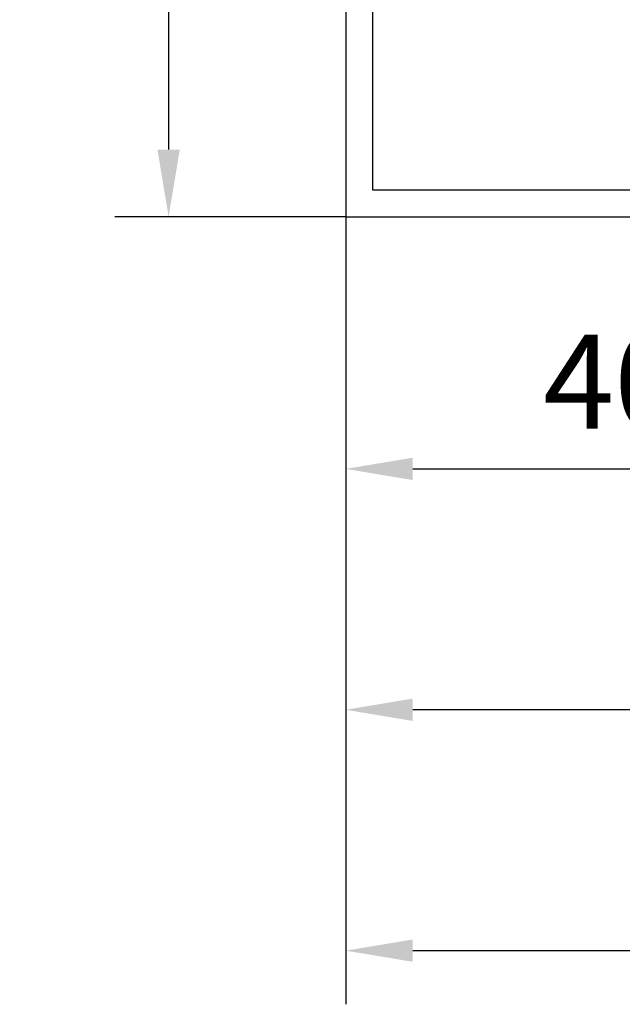
# Model space of a CAD drawing. Units: millimetres. Extents: x 9921 to 11110, y 7614 to 14618.
# Drawn here: x 10699 to 10744, y 8031 to 8104 of the extents above; entities that cross this region are included whole.
import ezdxf

# ---------------------------------------------------------------- set-up
doc = ezdxf.new("R2010")
doc.units = ezdxf.units.MM
doc.linetypes.add('BLOCK 325412 Mitteldichtung$0$MITTEX2', pattern=[4, 2.5, -0.5, 0.5, -0.5])
for name, color, linetype in [('BLOCK 325412 Mitteldichtung$0$325412_Mitteldichtung', 8, 'Continuous'), ('BLOCK 325412 Mitteldichtung$0$325489', 252, 'Continuous'), ('BLOCK_325415 Anschlagprofil$0$325415_Anschlagprofil', 3, 'Continuous'), ('BLOCK_Rechteckrohr 60x40x2$0$AluVierkantrohr_60x40x2', 3, 'Continuous'), ('Konstruktion', 31, 'Continuous'), ('Mass', 7, 'Continuous')]:
    doc.layers.add(name, color=color, linetype=linetype)
doc.styles.add('Bemassungstext (DORMA)', font='isocpeur.ttf')
doc.dimstyles.new('DORMA_M', dxfattribs={"dimtxt": 3.5, "dimasz": 2.5, "dimexe": 2, "dimexo": 0, "dimgap": 1.5, "dimtad": 1, "dimdec": 8, "dimtxsty": 'Bemassungstext (DORMA)', "dimcen": 0.1, "dimclrt": 256, "dimadec": 8, "dimazin": 2, "dimtfac": 1, "dimtdec": 8, "dimtmove": 0, "dimatfit": 3, "dimfxl": 1, "dimtolj": 1, "dimarcsym": 0})
pattern_1 = [(45, (-45.50000000000001, -18.5), (-2.245064030267288, 2.245064030267288), []), (135, (-45.50000000000001, -18.5), (-2.245064030267288, -2.245064030267288), [])]

# ---------------------------------------------------------------- blocks, each defined once
blk = doc.blocks.new('BLOCK_325415 Anschlagprofil$0$325415 Anschlagprofil')
at = {"layer": 'BLOCK_325415 Anschlagprofil$0$325415_Anschlagprofil'}
blk.add_lwpolyline([(10.0000100000002, 13.00000500000033), (10.0000100000002, 10.49999500000013), (9.000010000000202, 10.49999500000013), (9.000010000000202, 12.50000500000033, 0.4142135623730955), (8.5, 13.00000500000033), (2.5, 13.00000500000033, 0.414213562373095), (2, 12.49999500000013), (2, 0.5000050000003284), (1.500010000000202, 5.000000328436727e-06), (2, -0.5000049999998737), (2, -12.50000499999987, 0.414213562373095), (2.5, -13.00000499999987), (8.500010000000202, -13.00000499999987, 0.414213562373095), (9.000010000000202, -12.49999499999967), (9.000010000000202, -10.49999499999967), (10.0000100000002, -10.49999499999967), (10.0000100000002, -13.00000499999987), (12.0000100000002, -13.00000499999987), (12, -10.99999499999967, -0.414213562373095), (12.5, -10.49999499999967), (14.0000100000002, -10.49999499999967), (14.0000100000002, -15.00000499999987), (0, -15.00000499999987), (0, 15.00000500000033), (12.0000100000002, 15.00000500000033), (12.0000100000002, 29.99999500000013), (12.5, 30.50000500000033), (12.0000100000002, 30.99999500000013), (12.0000100000002, 43.00000500000033), (0, 43.00000500000033), (0, 45.00000500000033), (14.0000100000002, 45.00000500000033), (14.0000100000002, 15.00000500000033), (14.0000100000002, 10.49999500000013), (12.5, 10.49999500000013, -0.414213562373095), (12.0000100000002, 10.99999500000013), (12.0000100000002, 13.00000500000033)], format="xyb", close=True, dxfattribs=at)
blk = doc.blocks.new('BLOCK_325415 Anschlagprofil')
blk.add_blockref('BLOCK_325415 Anschlagprofil$0$325415 Anschlagprofil', (0, 0))
blk = doc.blocks.new('BLOCK_Rechteckrohr 60x40x2$0$AluVierkantrohr_60x40x2')
at = {"layer": 'BLOCK_Rechteckrohr 60x40x2$0$AluVierkantrohr_60x40x2'}
blk.add_lwpolyline([(-4.973799150320701e-14, 60), (39.99999999999995, 60), (40, 0), (0, 2.449293598294707e-15), (-4.973799150320701e-14, 60), (0, 2.449293598294707e-15)], dxfattribs=at)
blk.add_lwpolyline([(1.999999999999943, 58), (37.99999999999994, 58), (37.99999999999994, 2), (1.999999999999943, 2.000000000000002)], close=True, dxfattribs=at)
blk = doc.blocks.new('BLOCK_Rechteckrohr 60x40x2')
at = {"layer": 'BLOCK_Rechteckrohr 60x40x2$0$AluVierkantrohr_60x40x2'}
blk.add_blockref('BLOCK_Rechteckrohr 60x40x2$0$AluVierkantrohr_60x40x2', (0, 0), dxfattribs=at)
blk = doc.blocks.new('BLOCK 325412 Mitteldichtung$0$325489-XX-1-20 Mitteldichtung')
at = {"layer": 'BLOCK 325412 Mitteldichtung$0$325489'}
h = blk.add_hatch(dxfattribs=at)
h.set_pattern_fill('ANSI37', color=1)
h.set_pattern_definition(pattern_1)
edge = h.paths.add_edge_path()
edge.add_line((-45.00000000000009, -21.50000000000001), (-45.00000000000012, -15.49999999999999))
edge.add_line((-45.00000000000015, -15.49999999999999), (-45.00000000000015, -11.79999999999999))
edge.add_line((-45.00000000000015, -11.79999999999999), (-45.00000000000015, -10.09999999999996))
edge.add_arc((-44.70000000000017, -10.09999999999996), 0.2999999999999972, 90, 180, ccw=False)
edge.add_line((-44.70000000000017, -9.799999999999962), (-43.80000000000019, -9.799999999999962))
edge.add_arc((-43.80000000000019, -10.09999999999996), 0.3000000000000398, 7.958078640513122e-13, 90, ccw=False)
edge.add_line((-43.50000000000015, -10.09999999999996), (-43.50000000000015, -11.09999999999996))
edge.add_arc((-43.20000000000017, -11.09999999999996), 0.300000000000023, 180, 328.8287396901588)
edge.add_line((-42.94331280118806, -11.25527936748325), (-41.74331280118759, -9.27159896250108))
edge.add_arc((-41.99999999999967, -9.116319595017792), 0.2999999999999987, 328.8287396901557, 360.0000000000008)
edge.add_line((-41.69999999999968, -9.116319595017792), (-41.69999999999968, -6.699999999999967))
edge.add_arc((-41.99999999999967, -6.699999999999967), 0.2999999999999972, 8.142219984546603e-13, 90)
edge.add_line((-41.99999999999967, -6.39999999999997), (-42.69999999999968, -6.39999999999997))
edge.add_arc((-42.69999999999968, -6.699999999999967), 0.3000000000000114, 90, 180)
edge.add_line((-42.99999999999969, -6.699999999999967), (-42.99999999999969, -7.899999999999999))
edge.add_arc((-43.49999999999969, -7.899999999999999), 0.5, -90, 7.958078640513122e-13, ccw=False)
edge.add_line((-43.49999999999969, -8.399999999999999), (-45.20000000000002, -8.399999999999956))
edge.add_arc((-45.20000000000002, -8.099999999999959), 0.2999999999999972, 180, 270, ccw=False)
edge.add_line((-45.5, -8.099999999999959), (-45.5, -3.69999999999991))
edge.add_arc((-45.80000000000001, -3.69999999999991), 0.3000000000000114, 8.142219984546603e-13, 90)
edge.add_line((-45.80000000000001, -3.399999999999913), (-46.50000000000045, -3.399999999999913))
edge.add_line((-46.50000000000045, -3.399999999999913), (-50.21572335419114, -4.939103007332143))
edge.add_arc((-50.02438163800861, -5.401042773587839), 0.5000000000000452, 112.499999999997, 167.3218629637132)
edge.add_arc((-51.00000000000045, -5.181568830386432), 0.5000000000000281, 192.6781370362784, 347.3218629637233, ccw=False)
edge.add_arc((-51.9756183619923, -5.401042773587839), 0.500000000000056, 12.67813703628679, 67.50000000000118)
edge.add_line((-51.78427664580974, -4.939103007332143), (-54.84077988116272, -3.673057913811682))
edge.add_arc((-55.30000000000081, -4.781713352825228), 1.200000000000017, 67.50000000000118, 180)
edge.add_line((-56.50000000000082, -4.781713352825228), (-56.50000000000082, -5.64762711305908))
edge.add_arc((-55.30000000000081, -5.64762711305908), 1.200000000000019, 180, 247.4999999999989)
edge.add_line((-55.75922011883893, -6.756282552072641), (-51.76536686473065, -8.410590736052391))
edge.add_arc((-51.00000000000074, -6.562831671029649), 2.000000000000234, 247.5000000000083, 292.5000000000055)
edge.add_line((-50.23463313527029, -8.410590736052363), (-46.50000000000045, -6.863655040935591))
edge.add_line((-46.50000000000045, -6.863655040935591), (-46.50000000000046, -11.79999999999999))
edge.add_line((-46.50000000000046, -11.79999999999999), (-46.50000000000046, -15.49999999999999))
edge.add_line((-46.50000000000046, -15.49999999999999), (-46.50000000000046, -21.50000000000001))
edge.add_line((-46.50000000000046, -21.50000000000001), (-46.50000000000049, -23.39999999999986))
edge.add_line((-46.50000000000049, -23.39999999999986), (-50.23463313527037, -21.8530643048831))
edge.add_arc((-51.0000000000004, -23.70082336990578), 2.000000000000045, 67.50000000000611, 112.5000000000023)
edge.add_line((-51.76536686473062, -21.85306430488324), (-55.75922011883858, -23.50737248886271))
edge.add_arc((-55.30000000000047, -24.61602792787614), 1.199999999999989, 112.5000000000023, 180.0000000000049)
edge.add_line((-56.50000000000045, -24.61602792787624), (-56.50000000000045, -25.48194168811016))
edge.add_arc((-55.30000000000047, -25.48194168811005), 1.200000000000111, 180.0000000000057, 292.4999999999988)
edge.add_line((-54.84077988116235, -26.59059712712371), (-51.78427664580968, -25.32455203360335))
edge.add_arc((-51.97561836199236, -24.86261226734803), 0.4999999999998919, 292.5000000000288, 347.3218629637483)
edge.add_arc((-51.00000000000065, -25.08208621054911), 0.4999999999999141, 12.678137036279281, 167.3218629637207, ccw=False)
edge.add_arc((-50.024381638009, -24.86261226734782), 0.4999999999999141, 192.6781370362793, 247.5000000000012)
edge.add_line((-50.21572335419145, -25.32455203360326), (-46.50000000000046, -26.86365504093566))
edge.add_line((-46.50000000000046, -26.86365504093566), (-46.50000000000046, -33.29999999999998))
edge.add_arc((-46.20000000000048, -33.29999999999998), 0.2999999999999972, 180, 270.0000000000065)
edge.add_line((-46.20000000000045, -33.59999999999997), (-45.80000000000002, -33.59999999999996))
edge.add_arc((-45.80000000000002, -33.29999999999996), 0.3000000000000114, 270, 360.0000000000008)
edge.add_line((-45.50000000000001, -33.29999999999996), (-45.50000000000001, -28.89999999999996))
edge.add_arc((-45.20000000000002, -28.89999999999996), 0.2999999999999829, 90, 180, ccw=False)
edge.add_line((-45.20000000000002, -28.59999999999997), (-43.49999999999969, -28.6))
edge.add_arc((-43.49999999999969, -29.1), 0.5, 7.958078640513122e-13, 90, ccw=False)
edge.add_line((-42.99999999999969, -29.1), (-42.99999999999969, -30.29999999999996))
edge.add_arc((-42.69999999999968, -30.29999999999996), 0.3000000000000114, 180, 270)
edge.add_line((-42.69999999999968, -30.59999999999997), (-41.99999999999967, -30.59999999999997))
edge.add_arc((-41.99999999999967, -30.29999999999996), 0.3000000000000114, 270, 360.0000000000008)
edge.add_line((-41.69999999999968, -30.29999999999996), (-41.69999999999968, -27.88368040498214))
edge.add_arc((-41.99999999999967, -27.88368040498214), 0.2999999999999829, 8.142219984546603e-13, 31.17126030984611)
edge.add_line((-41.74331280118762, -27.72840103749886), (-42.94331280118809, -25.74472063251668))
edge.add_arc((-43.20000000000017, -25.89999999999996), 0.2999999999999914, 31.17126030984429, 180)
edge.add_line((-43.50000000000015, -25.89999999999996), (-43.50000000000015, -26.89999999999996))
edge.add_arc((-43.80000000000019, -26.89999999999996), 0.3000000000000398, -90, 7.958078640513122e-13, ccw=False)
edge.add_line((-43.80000000000019, -27.19999999999997), (-44.70000000000017, -27.19999999999997))
edge.add_arc((-44.70000000000017, -26.89999999999996), 0.3000000000000114, 180, 270, ccw=False)
edge.add_line((-45.00000000000015, -26.89999999999996), (-45.00000000000009, -21.50000000000001))
edge = h.paths.add_edge_path(flags=16)
edge.add_line((-46.50000000000046, -24.48239220029243), (-46.50000000000046, -25.78126284064331))
edge.add_line((-46.50000000000046, -25.78126284064331), (-50.23463313527031, -24.23432714552654))
edge.add_arc((-51.00000000000051, -26.08208621054911), 2.000000000000005, 67.4999999999999, 112.4999999999988)
edge.add_line((-51.76536686473062, -24.23432714552654), (-55.3445326183957, -25.71686614267596))
edge.add_arc((-55.38756111633001, -25.61298615939427), 0.1124388836705773, 180.0000000000798, 292.4999999999705, ccw=False)
edge.add_line((-55.50000000000045, -25.61298615939443), (-55.50000000000045, -24.55752146043248))
edge.add_arc((-55.38756111633001, -24.55752146043235), 0.1124388836704497, 112.5000000000203, 180.0000000000651, ccw=False)
edge.add_line((-55.43058961426431, -24.45364147715092), (-51.78427664580977, -22.94328919296013))
edge.add_arc((-51.97561836199245, -22.48134942670479), 0.4999999999997775, 292.5000000000288, 347.3218629637616)
edge.add_arc((-51.00000000000065, -22.7008233699056), 0.5000000000000524, 12.678137036250007, 167.32186296374, ccw=False)
edge.add_arc((-50.02438163800895, -22.48134942670458), 0.4999999999998314, 192.6781370362759, 247.5000000000277)
edge.add_line((-50.2157233541912, -22.94328919296016), (-46.50000000000046, -24.48239220029243))
edge = h.paths.add_edge_path(flags=16)
edge.add_line((-46.50000000000045, -4.482392200292288), (-46.50000000000045, -5.781262840643173))
edge.add_line((-46.50000000000045, -5.781262840643173), (-50.21572335419117, -7.320365847975417))
edge.add_arc((-50.02438163800863, -7.782305614231127), 0.5000000000000583, 112.4999999999957, 167.3218629637158)
edge.add_arc((-51.00000000000045, -7.562831671029805), 0.5000000000000157, 192.6781370362784, 347.3218629637291, ccw=False)
edge.add_arc((-51.9756183619923, -7.78230561423117), 0.5000000000000298, 12.67813703628255, 67.4999999999999)
edge.add_line((-51.78427664580974, -7.320365847975502), (-55.37653668647386, -5.832403019561504))
edge.add_arc((-55.30000000000081, -5.647627113059237), 0.2000000000000206, 180, 247.49999999999238, ccw=False)
edge.add_line((-55.50000000000082, -5.647627113059237), (-55.50000000000082, -4.781713352825228))
edge.add_arc((-55.30000000000081, -4.781713352825228), 0.2000000000000171, 67.5000000000083, 180, ccw=False)
edge.add_line((-55.22346331352782, -4.596937446322976), (-51.76536686473062, -6.029327895409004))
edge.add_arc((-51.00000000000045, -4.181568830386432), 2.000000000000005, 247.4999999999995, 292.500000000001)
edge.add_line((-50.23463313527026, -6.029327895409004), (-46.50000000000045, -4.482392200292288))
h = blk.add_hatch(dxfattribs=at)
h.set_pattern_fill('ANSI37', color=1)
h.set_pattern_definition(pattern_1)
h.paths.add_polyline_path([(-41.69999999999967, -6.699999999999967, 0.4142135623730956), (-41.99999999999967, -6.39999999999997), (-42.69999999999968, -6.399999999999956, 0.4142135623730949), (-42.99999999999969, -6.699999999999967), (-42.99999999999969, -7.899999999999999, -0.4142135623731023), (-43.4999999999997, -8.399999999999999), (-45.20000000000002, -8.399999999999956, -0.4142135623730878), (-45.50000000000001, -8.099999999999959), (-45.5, -3.69999999999991, 0.4142135623730955), (-45.80000000000001, -3.399999999999899), (-46.50000000000046, -3.399999999999913), (-46.50000000000048, -33.29999999999998, 0.4142135623731054), (-46.20000000000047, -33.59999999999997), (-45.8, -33.59999999999998, 0.4142135623730849), (-45.50000000000001, -33.29999999999997), (-45.50000000000001, -28.89999999999996, -0.4142135623730999), (-45.20000000000002, -28.59999999999997), (-43.49999999999969, -28.6, -0.4142135623730901), (-42.99999999999969, -29.1), (-42.99999999999969, -30.29999999999996, 0.4142135623730951), (-42.69999999999968, -30.59999999999997), (-41.99999999999967, -30.59999999999998, 0.4142135623730948), (-41.69999999999965, -30.29999999999997), (-41.69999999999968, -27.88368040498213, 0.1368552092202501), (-41.7433128011876, -27.72840103749886), (-42.9433128011881, -25.74472063251667, 0.759238981164331), (-43.50000000000016, -25.89999999999996), (-43.50000000000015, -26.89999999999996, -0.4142135623730953), (-43.80000000000019, -27.2), (-44.70000000000017, -27.19999999999997, -0.4142135623730894), (-45.00000000000018, -26.89999999999995), (-45.00000000000009, -21.50000000000001), (-45.00000000000012, -15.49999999999999), (-45.00000000000015, -11.79999999999999), (-45.00000000000016, -10.09999999999996, -0.4142135623730951), (-44.70000000000017, -9.799999999999962), (-43.80000000000019, -9.799999999999919, -0.4142135623730951), (-43.50000000000015, -10.09999999999996), (-43.50000000000019, -11.09999999999996, 0.7592389811643317), (-42.94331280118807, -11.25527936748325), (-41.74331280118759, -9.271598962501074, 0.1368552092202522), (-41.69999999999967, -9.116319595017792)])
for p, q in [((-50.21572335419114, -4.939103007332143), (-46.50000000000045, -3.399999999999913)), ((-46.50000000000045, -3.399999999999913), (-45.80000000000001, -3.399999999999913)), ((-54.84077988116272, -3.673057913811682), (-51.78427664580974, -4.939103007332143)), ((-45.5, -3.69999999999991), (-45.5, -8.099999999999959)), ((-56.50000000000082, -5.64762711305908), (-56.50000000000082, -4.781713352825228)), ((-55.50000000000082, -4.781713352825228), (-55.50000000000082, -5.647627113059237)), ((-51.76536686473062, -6.029327895409004), (-55.22346331352782, -4.596937446322976)), ((-46.50000000000045, -4.482392200292288), (-50.23463313527026, -6.029327895409004)), ((-46.50000000000045, -4.482392200292288), (-46.50000000000045, -5.781262840643173)), ((-55.37653668647386, -5.832403019561504), (-51.78427664580974, -7.320365847975502)), ((-50.21572335419117, -7.320365847975417), (-46.50000000000045, -5.781262840643173)), ((-42.69999999999968, -6.39999999999997), (-41.99999999999967, -6.39999999999997)), ((-51.76536686473065, -8.410590736052391), (-55.75922011883893, -6.756282552072641)), ((-46.50000000000045, -6.863655040935591), (-50.23463313527029, -8.410590736052363)), ((-46.50000000000045, -6.863655040935591), (-46.50000000000046, -11.79999999999999)), ((-42.99999999999969, -7.899999999999999), (-42.99999999999969, -6.699999999999967)), ((-41.69999999999968, -6.699999999999967), (-41.69999999999968, -9.116319595017792)), ((-45.20000000000002, -8.399999999999956), (-43.49999999999969, -8.399999999999999)), ((-41.74331280118759, -9.27159896250108), (-42.94331280118806, -11.25527936748325)), ((-45.00000000000015, -10.09999999999996), (-45.00000000000015, -11.79999999999999)), ((-44.70000000000017, -9.799999999999962), (-43.80000000000019, -9.799999999999962)), ((-43.50000000000015, -10.09999999999996), (-43.50000000000015, -11.09999999999996)), ((-46.50000000000046, -15.49999999999999), (-46.50000000000046, -11.79999999999999)), ((-45.00000000000015, -11.79999999999999), (-45.00000000000015, -15.49999999999999)), ((-46.50000000000046, -21.50000000000001), (-46.50000000000046, -15.49999999999999)), ((-45.00000000000009, -21.50000000000001), (-45.00000000000012, -15.49999999999999)), ((-51.76536686473062, -21.85306430488324), (-55.75922011883858, -23.50737248886271)), ((-46.50000000000049, -23.39999999999986), (-50.23463313527037, -21.8530643048831)), ((-46.50000000000046, -21.50000000000001), (-46.50000000000049, -23.39999999999986)), ((-45.00000000000009, -21.50000000000001), (-45.00000000000015, -26.89999999999996)), ((-55.43058961426431, -24.45364147715092), (-51.78427664580977, -22.94328919296013)), ((-50.2157233541912, -22.94328919296016), (-46.50000000000046, -24.48239220029243)), ((-56.50000000000045, -24.61602792787624), (-56.50000000000045, -25.48194168811016)), ((-55.50000000000045, -25.61298615939443), (-55.50000000000045, -24.55752146043248)), ((-51.76536686473062, -24.23432714552654), (-55.3445326183957, -25.71686614267596)), ((-46.50000000000046, -25.78126284064331), (-50.23463313527031, -24.23432714552654)), ((-46.50000000000046, -24.48239220029243), (-46.50000000000046, -25.78126284064331)), ((-54.84077988116235, -26.59059712712371), (-51.78427664580968, -25.32455203360335)), ((-50.21572335419145, -25.32455203360326), (-46.50000000000046, -26.86365504093566)), ((-43.50000000000015, -26.89999999999996), (-43.50000000000015, -25.89999999999996)), ((-41.74331280118762, -27.72840103749886), (-42.94331280118809, -25.74472063251668)), ((-46.50000000000046, -26.86365504093566), (-46.50000000000046, -33.29999999999998)), ((-43.80000000000019, -27.19999999999997), (-44.70000000000017, -27.19999999999997)), ((-41.69999999999968, -30.29999999999996), (-41.69999999999968, -27.88368040498214)), ((-45.20000000000002, -28.59999999999997), (-43.49999999999969, -28.6)), ((-45.50000000000001, -33.29999999999996), (-45.50000000000001, -28.89999999999996)), ((-42.99999999999969, -29.1), (-42.99999999999969, -30.29999999999996)), ((-42.69999999999968, -30.59999999999997), (-41.99999999999967, -30.59999999999997)), ((-46.20000000000045, -33.59999999999997), (-45.80000000000002, -33.59999999999996))]:
    blk.add_line(p, q, dxfattribs=at)
for centre, radius, start, end in [((-55.30000000000081, -4.781713352825228), 1.200000000000017, 67.50000000000118, 180), ((-45.80000000000001, -3.69999999999991), 0.3000000000000114, 8.142219984546603e-13, 90), ((-55.30000000000081, -4.781713352825228), 0.2000000000000171, 67.5000000000083, 180), ((-51.9756183619923, -5.401042773587839), 0.500000000000056, 12.67813703628679, 67.50000000000118), ((-50.02438163800861, -5.401042773587839), 0.5000000000000452, 112.499999999997, 167.3218629637132), ((-55.30000000000081, -5.64762711305908), 1.200000000000019, 180, 247.4999999999989), ((-55.30000000000081, -5.647627113059237), 0.2000000000000206, 180, 247.4999999999924), ((-51.00000000000045, -5.181568830386432), 0.5000000000000281, 192.6781370362784, 347.3218629637233), ((-51.00000000000045, -4.181568830386432), 2.000000000000005, 247.4999999999995, 292.500000000001), ((-42.69999999999968, -6.699999999999967), 0.3000000000000114, 90, 180), ((-41.99999999999967, -6.699999999999967), 0.2999999999999972, 8.142219984546603e-13, 90), ((-51.9756183619923, -7.78230561423117), 0.5000000000000298, 12.67813703628255, 67.4999999999999), ((-50.02438163800863, -7.782305614231127), 0.5000000000000583, 112.4999999999957, 167.3218629637158), ((-51.00000000000045, -7.562831671029805), 0.5000000000000157, 192.6781370362784, 347.3218629637291), ((-43.49999999999969, -7.899999999999999), 0.5, 270, 8.142219984546603e-13), ((-51.00000000000074, -6.562831671029649), 2.000000000000234, 247.5000000000083, 292.5000000000055), ((-45.20000000000002, -8.099999999999959), 0.2999999999999972, 180, 270), ((-41.99999999999967, -9.116319595017792), 0.2999999999999987, 328.8287396901557, 8.142219984546603e-13), ((-44.70000000000017, -10.09999999999996), 0.2999999999999972, 90, 180), ((-43.80000000000019, -10.09999999999996), 0.3000000000000398, 8.142219984546603e-13, 90), ((-43.20000000000017, -11.09999999999996), 0.300000000000023, 180, 328.8287396901588), ((-51.0000000000004, -23.70082336990578), 2.000000000000045, 67.50000000000611, 112.5000000000023), ((-51.97561836199245, -22.48134942670479), 0.4999999999997775, 292.5000000000288, 347.3218629637616), ((-51.00000000000065, -22.7008233699056), 0.5000000000000524, 12.67813703625005, 167.32186296374), ((-50.02438163800895, -22.48134942670458), 0.4999999999998314, 192.6781370362759, 247.5000000000277), ((-55.30000000000047, -24.61602792787614), 1.199999999999989, 112.5000000000023, 180.0000000000049), ((-51.00000000000051, -26.08208621054911), 2.000000000000005, 67.4999999999999, 112.4999999999988), ((-55.38756111633001, -24.55752146043235), 0.1124388836704497, 112.5000000000204, 180.0000000000651), ((-51.00000000000065, -25.08208621054911), 0.4999999999999141, 12.67813703627928, 167.3218629637207), ((-55.30000000000047, -25.48194168811005), 1.200000000000111, 180.0000000000057, 292.4999999999988), ((-55.38756111633001, -25.61298615939427), 0.1124388836705773, 180.0000000000798, 292.4999999999705), ((-51.97561836199236, -24.86261226734803), 0.4999999999998919, 292.5000000000288, 347.3218629637483), ((-50.024381638009, -24.86261226734782), 0.4999999999999141, 192.6781370362793, 247.5000000000012), ((-43.20000000000017, -25.89999999999996), 0.2999999999999914, 31.17126030984429, 180), ((-44.70000000000017, -26.89999999999996), 0.3000000000000114, 180, 270), ((-43.80000000000019, -26.89999999999996), 0.3000000000000398, 270, 8.142219984546603e-13), ((-41.99999999999967, -27.88368040498214), 0.2999999999999829, 8.142219984546603e-13, 31.17126030984611), ((-45.20000000000002, -28.89999999999996), 0.2999999999999829, 90, 180), ((-43.49999999999969, -29.1), 0.5, 8.142219984546603e-13, 90), ((-42.69999999999968, -30.29999999999996), 0.3000000000000114, 180, 270), ((-41.99999999999967, -30.29999999999996), 0.3000000000000114, 270, 8.142219984546603e-13), ((-46.20000000000048, -33.29999999999998), 0.2999999999999972, 180, 270.0000000000065), ((-45.80000000000002, -33.29999999999996), 0.3000000000000114, 270, 8.142219984546603e-13)]:
    blk.add_arc(centre, radius, start, end, dxfattribs=at)
blk = doc.blocks.new('BLOCK 325412 Mitteldichtung$0$325412_Mitteldichtung DS')
at = {"layer": 'BLOCK 325412 Mitteldichtung$0$325412_Mitteldichtung', "color": 1, "linetype": 'BLOCK 325412 Mitteldichtung$0$MITTEX2', "ltscale": 5}
blk.add_line((9.094947017729282e-13, 22.61019897694587), (9.094947017729282e-13, -22.61019897694587), dxfattribs=at)
at = {"layer": 'BLOCK 325412 Mitteldichtung$0$325412_Mitteldichtung', "color": 1, "linetype": 'BLOCK 325412 Mitteldichtung$0$MITTEX2'}
blk.add_line((3.723257494562205, 0), (-3.723257494560386, 0), dxfattribs=at)
at = {"layer": 'BLOCK 325412 Mitteldichtung$0$325412_Mitteldichtung'}
blk.add_point((9.094947017729282e-13, 0), dxfattribs=at)
blk.add_point((9.094947017729282e-13, 0), dxfattribs=at)
at = {"layer": 'BLOCK 325412 Mitteldichtung$0$325489'}
blk.add_blockref('BLOCK 325412 Mitteldichtung$0$325489-XX-1-20 Mitteldichtung', (51.50001000000036, 18.49999999999999), dxfattribs=at)
blk = doc.blocks.new('BLOCK 325412 Mitteldichtung')
blk.add_blockref('BLOCK 325412 Mitteldichtung$0$325412_Mitteldichtung DS', (0, 0))
blk = doc.blocks.new('XREF_Anfahrpfosten_Flex')
at = {"xscale": -1}
blk.add_blockref('BLOCK_Rechteckrohr 60x40x2', (0, -60), dxfattribs=at)
blk.add_blockref('BLOCK_325415 Anschlagprofil', (0, -44.9999949999999))
at = {"rotation": 180}
blk.add_blockref('BLOCK 325412 Mitteldichtung', (20.00000999999975, -44.9999899999998), dxfattribs=at)
blk = doc.blocks.new('*D219')
at = {"layer": 'Defpoints', "color": 0, "transparency": 16777216}
for p in [(10763.19729694786, 8091.571301901406), (10723.19729694786, 8089.571432656385), (10763.19729694786, 8070.770160244054)]:
    blk.add_point(p, dxfattribs=at)
at = {"layer": 'Mass', "color": 0, "lineweight": -2, "transparency": 16777216}
for p, q in [((10763.19729694786, 8091.571301901406), (10763.19729694786, 8066.770160244054)), ((10723.19729694786, 8089.571432656385), (10723.19729694786, 8066.770160244054)), ((10728.19729694786, 8070.770160244054), (10758.19729694786, 8070.770160244054))]:
    blk.add_line(p, q, dxfattribs=at)
at = {"layer": 'Mass', "color": 0, "transparency": 16777216}
for points in [[(10728.19729694786, 8071.603493577387), (10728.19729694786, 8069.936826910721), (10723.19729694786, 8070.770160244054)], [(10758.19729694786, 8071.603493577387), (10758.19729694786, 8069.936826910721), (10763.19729694786, 8070.770160244054)]]:
    blk.add_solid(points, dxfattribs=at)
at = {"layer": 'Mass', "transparency": 16777216, "insert": (10743.19729694786, 8077.270160244054), "char_height": 7, "attachment_point": 5, "style": 'Bemassungstext (DORMA)'}
blk.add_mtext('\\A1;40', dxfattribs=at)
blk = doc.blocks.new('*D220')
at = {"layer": 'Defpoints', "color": 0, "transparency": 16777216}
for p in [(10723.19729694787, 8149.571432656388), (10710.00197968574, 8089.571432656388), (10723.19729694787, 8089.571432656388)]:
    blk.add_point(p, dxfattribs=at)
at = {"layer": 'Mass', "color": 0, "lineweight": -2, "transparency": 16777216}
for p, q in [((10723.19729694787, 8149.571432656388), (10706.00197968574, 8149.571432656388)), ((10710.00197968574, 8144.571432656388), (10710.00197968574, 8094.571432656388)), ((10723.19729694787, 8089.571432656388), (10706.00197968574, 8089.571432656388))]:
    blk.add_line(p, q, dxfattribs=at)
at = {"layer": 'Mass', "color": 0, "transparency": 16777216}
for points in [[(10709.1686463524, 8144.571432656388), (10710.83531301907, 8144.571432656388), (10710.00197968574, 8149.571432656388)], [(10709.1686463524, 8094.571432656388), (10710.83531301907, 8094.571432656388), (10710.00197968574, 8089.571432656388)]]:
    blk.add_solid(points, dxfattribs=at)
at = {"layer": 'Mass', "transparency": 16777216, "insert": (10703.50197968574, 8122.165491096386), "char_height": 7, "attachment_point": 5, "rotation": 90, "style": 'Bemassungstext (DORMA)'}
blk.add_mtext('\\A1;60', dxfattribs=at)
blk = doc.blocks.new('*D224')
at = {"layer": 'Defpoints', "color": 0, "transparency": 16777216}
for p in [(10723.19729694786, 8089.571432656385), (10783.20041982398, 8087.877759089846), (10723.19729694786, 8052.814574663922)]:
    blk.add_point(p, dxfattribs=at)
at = {"layer": 'Mass', "color": 0, "lineweight": -2, "transparency": 16777216}
for p, q in [((10723.19729694786, 8089.571432656385), (10723.19729694786, 8048.814574663922)), ((10783.20041982398, 8087.877759089846), (10783.20041982398, 8048.814574663922)), ((10778.20041982398, 8052.814574663922), (10728.19729694786, 8052.814574663922))]:
    blk.add_line(p, q, dxfattribs=at)
at = {"layer": 'Mass', "color": 0, "transparency": 16777216}
for points in [[(10728.19729694786, 8053.647907997255), (10728.19729694786, 8051.981241330589), (10723.19729694786, 8052.814574663922)], [(10778.20041982398, 8053.647907997255), (10778.20041982398, 8051.981241330589), (10783.20041982398, 8052.814574663922)]]:
    blk.add_solid(points, dxfattribs=at)
at = {"layer": 'Mass', "transparency": 16777216, "insert": (10753.19885838592, 8060.014574663922), "char_height": 7, "attachment_point": 5, "style": 'Bemassungstext (DORMA)'}
blk.add_mtext('\\A1;(60)', dxfattribs=at)
blk = doc.blocks.new('*D225')
at = {"layer": 'Defpoints', "color": 0, "transparency": 16777216}
for p in [(10723.19729694786, 8084.871948396829), (10783.20041982398, 8069.922173509713), (10723.19729694786, 8034.858989083788)]:
    blk.add_point(p, dxfattribs=at)
at = {"layer": 'Mass', "color": 0, "lineweight": -2, "transparency": 16777216}
for p, q in [((10723.19729694786, 8084.871948396829), (10723.19729694786, 8030.858989083788)), ((10728.19729694786, 8034.858989083788), (10758.29885838592, 8034.858989083788))]:
    blk.add_line(p, q, dxfattribs=at)
at = {"layer": 'Mass', "color": 0, "transparency": 16777216}
blk.add_solid([(10728.19729694786, 8035.692322417121), (10728.19729694786, 8034.025655750455), (10723.19729694786, 8034.858989083788)], dxfattribs=at)
at = {"layer": 'Mass', "transparency": 16777216, "insert": (10753.19885838592, 8041.358989083788), "char_height": 7, "attachment_point": 5, "style": 'Bemassungstext (DORMA)'}
blk.add_mtext('\\A1;B', dxfattribs=at)

msp = doc.modelspace()

# ---------------------------------------------------------------- block references
at = {"layer": 'Konstruktion'}
msp.add_blockref('XREF_Anfahrpfosten_Flex', (10763.19729694786, 8149.571432656388), dxfattribs=at)

# ---------------------------------------------------------------- dimensions: what is measured, and where the dimension line sits
at = {"layer": 'Mass'}
dim = msp.add_linear_dim(base=(10710.00197968574, 8089.571432656388), p1=(10723.19729694786, 8149.571432656385), p2=(10723.19729694786, 8089.571432656385), angle=90, dimstyle='DORMA_M', override={"dimdec": 0}, dxfattribs=at)
dim.commit()
dim.dimension.update_dxf_attribs({"geometry": '*D220', "text_midpoint": (10710.00197968574, 8122.165491096386), "dimtype": 160})
dim = msp.add_linear_dim(base=(10763.19729694786, 8070.770160244054), p1=(10723.19729694786, 8089.571432656385), p2=(10763.19729694786, 8091.571301901406), dimstyle='DORMA_M', override={"dimdec": 0}, dxfattribs=at)
dim.commit()
dim.dimension.update_dxf_attribs({"geometry": '*D219', "text_midpoint": (10743.19729694786, 8070.770160244054), "dimtype": 160})
for base, p1, p2, text, override, picture, middle in [((10723.19729694786, 8052.814574663922), (10783.20041982398, 8087.877759089846), (10723.19729694786, 8089.571432656385), '(<>)', {"dimdec": 0}, '*D224', (10753.19885838592, 8060.014574663922)), ((10723.19729694786, 8034.858989083788), (10783.20041982398, 8069.922173509713), (10723.19729694786, 8084.871948396829), 'B', {"dimdec": 0, "dimse1": 1, "dimsd1": 1}, '*D225', (10753.19885838592, 8041.358989083788))]:
    dim = msp.add_linear_dim(base=base, p1=p1, p2=p2, text=text, dimstyle='DORMA_M', override=override, dxfattribs=at)
    dim.commit()
    dim.dimension.update_dxf_attribs({"geometry": picture, "text_midpoint": middle})

doc.saveas('drawing.dxf')
